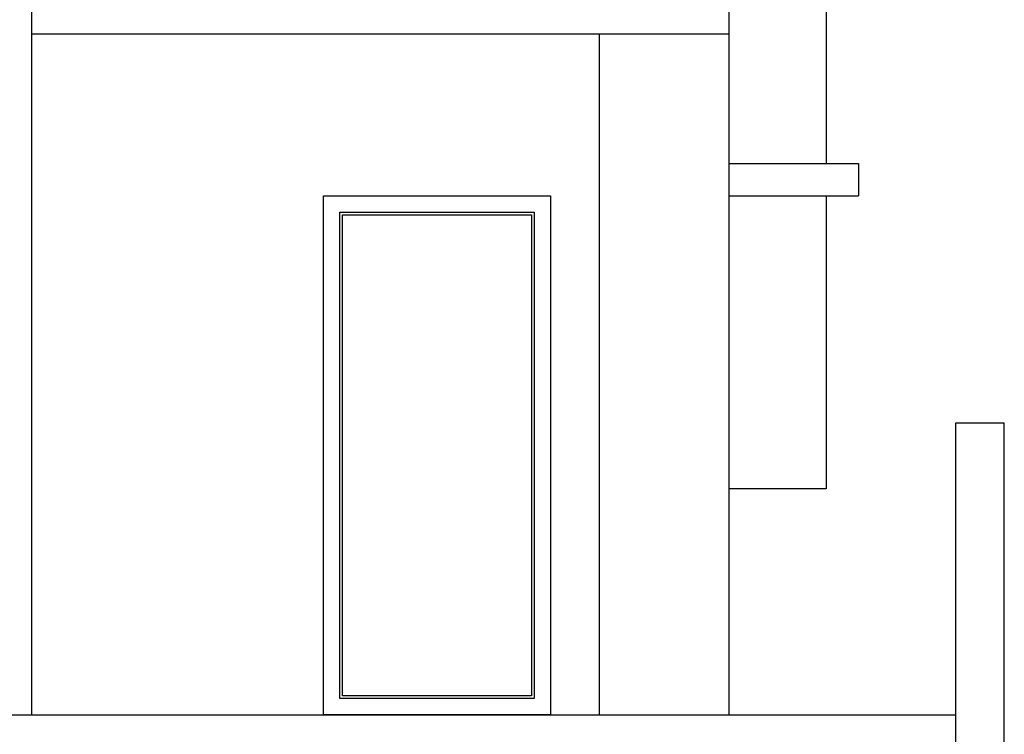
# Model space of a CAD drawing. Extents: x 142880 to 159221, y 24379 to 27808.
# Drawn here: x 158036 to 158219, y 27137 to 27269 of the extents above; entities that cross this region are included whole.
import ezdxf

# ---------------------------------------------------------------- set-up
doc = ezdxf.new("R2010")
doc.units = 0
doc.header["$LTSCALE"] = 25
doc.header["$MEASUREMENT"] = 0
doc.layers.add('DWV', color=6, linetype='CONTINUOUS')
doc.layers.add('WALL', color=5, linetype='CONTINUOUS')

msp = doc.modelspace()

# ---------------------------------------------------------------- linework, layer by layer
at = {"layer": 'DWV', "color": 125}
for points in [[(158092.74, 27236.19), (158134.74, 27236.19), (158134.74, 27140.19), (158092.74, 27140.19)], [(158095.74, 27233.19), (158131.74, 27233.19), (158131.74, 27143.19), (158095.74, 27143.19)], [(158096.24, 27232.69), (158131.24, 27232.69), (158131.24, 27143.69), (158096.24, 27143.69)]]:
    msp.add_lwpolyline(points, close=True, dxfattribs=at)
at = {"layer": 'WALL', "color": 8}
for p, q in [((158185.74, 27380.19), (158185.74, 27242.19)), ((158185.74, 27236.19), (158185.74, 27181.99)), ((158185.74, 27181.99), (158167.74, 27181.99))]:
    msp.add_line(p, q, dxfattribs=at)
at = {"layer": 'WALL', "color": 30}
for p, q in [((158038.74, 27140.19), (158038.74, 27320.19)), ((158143.74, 27266.19), (158143.74, 27140.19)), ((158167.74, 27266.19), (158167.74, 27140.19)), ((158167.74, 27242.19), (158191.74, 27242.19)), ((158191.74, 27242.19), (158191.74, 27236.19)), ((158167.74, 27236.19), (158191.74, 27236.19))]:
    msp.add_line(p, q, dxfattribs=at)
at = {"layer": 'WALL', "color": 6}
for p in [(158167.74, 27320.19), (158038.74, 27266.19)]:
    msp.add_line(p, (158167.74, 27266.19), dxfattribs=at)
at = {"layer": 'WALL'}
for p, q in [((158209.74, 27194.19), (158218.74, 27194.19)), ((158209.74, 27018.19), (158209.74, 27194.19)), ((158218.74, 27018.19), (158218.74, 27194.19)), ((158014.74, 27140.19), (158209.74, 27140.19))]:
    msp.add_line(p, q, dxfattribs=at)

doc.saveas('drawing.dxf')
